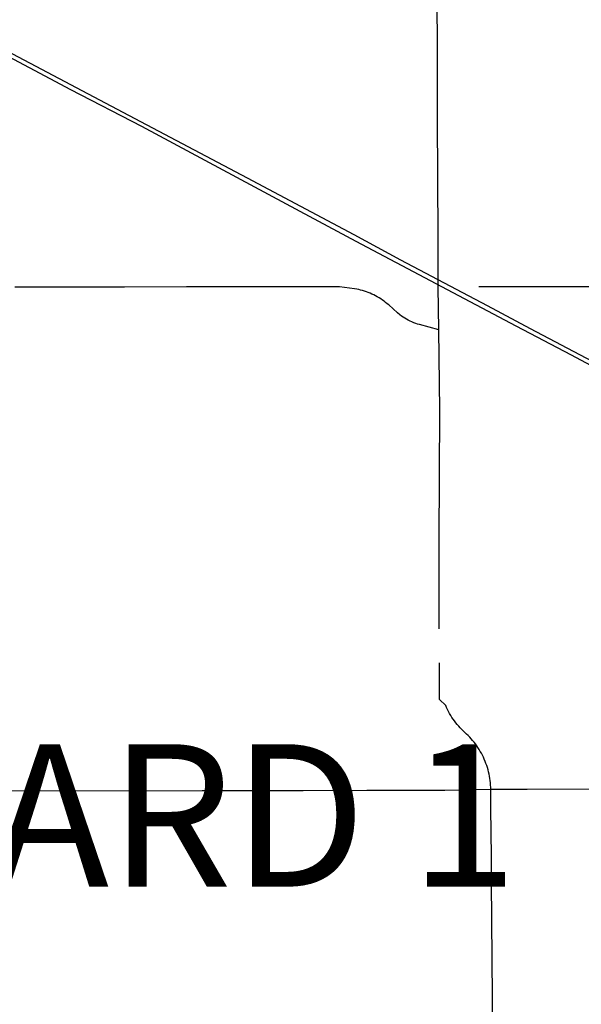
# Paper-space layout 'D color' of a CAD drawing. Units: feet. Extents: x -0.2 to 33.8, y -0.3 to 21.7.
# Drawn here: x 13.3 to 13.7, y 16.6 to 17.2 of the extents above; entities that cross this region are included whole.
import ezdxf
from ezdxf.enums import TextEntityAlignment as Align

# ---------------------------------------------------------------- set-up
doc = ezdxf.new("R2010")
doc.units = ezdxf.units.FT
doc.header["$MEASUREMENT"] = 0
for name, color, linetype in [('HIGHWAY', 192, 'Continuous'), ('SECTION_LINE', 250, 'Continuous'), ('WARD-TEXT', 251, 'Continuous')]:
    doc.layers.add(name, color=color, linetype=linetype)
doc.styles.add('ARIAL', font='arial.ttf')

psp = doc.layouts.new('D color')

# ---------------------------------------------------------------- linework, layer by layer
at = {"layer": 'HIGHWAY'}
for points in [[(13.2612, 17.21417), (13.34072, 17.17203), (13.38608, 17.1485), (13.48731, 17.09413), (13.52333, 17.07507), (13.6256, 17.02083), (13.66097, 17.00217), (13.72442, 16.96832), (13.76044, 16.94914), (13.83021, 16.91215), (13.85966, 16.8969), (13.92443, 16.86268), (13.95743, 16.84506), (14.02668, 16.80807), (14.06467, 16.78783), (14.13708, 16.74898), (14.16824, 16.73269), (14.25524, 16.68648), (14.28021, 16.67333), (14.34907, 16.6366), (14.38111, 16.61945)], [(14.38126, 16.62262), (14.31371, 16.65907), (14.2765, 16.67878), (14.23238, 16.70199), (14.18557, 16.72631), (14.12029, 16.76108), (14.07151, 16.78697), (14.01199, 16.81897), (13.97479, 16.83895), (13.91909, 16.86832), (13.88596, 16.88593), (13.8216, 16.91977), (13.79412, 16.93436), (13.71897, 16.9745), (13.69846, 16.9854), (13.63488, 17.01896), (13.6074, 17.03368), (13.5521, 17.0629), (13.52213, 17.07907), (13.45395, 17.11527), (13.36316, 17.16318), (13.28512, 17.20437)]]:
    psp.add_lwpolyline(points, dxfattribs=at)
at = {"layer": 'SECTION_LINE'}
for p, q in [((13.57541, 17.197), (13.57526, 17.23759)), ((13.57556, 17.15874), (13.57541, 17.197)), ((13.57575, 17.11044), (13.57556, 17.15874)), ((13.57585, 17.0825), (13.57575, 17.11044)), ((13.57598, 17.04872), (13.57585, 17.0825)), ((13.37533, 17.04564), (13.30506, 17.04561)), ((13.47092, 17.04569), (13.43415, 17.04567)), ((13.73762, 17.04583), (13.60185, 17.04575)), ((13.57699, 16.96684), (13.57634, 17.01833)), ((13.57643, 16.88343), (13.57699, 16.96684)), ((13.62772, 16.72429), (13.60956, 16.72423))]:
    psp.add_line(p, q, dxfattribs=at)
for points in [[(13.57634, 17.01833), (13.57599, 17.04573), (13.57598, 17.04872)], [(13.43415, 17.04567), (13.41496, 17.04566), (13.37533, 17.04564)], [(13.57634, 17.01833), (13.56394, 17.02159), (13.56271, 17.02194), (13.5615, 17.02234), (13.5603, 17.02279), (13.55911, 17.02327), (13.55795, 17.02381), (13.5568, 17.02438), (13.55568, 17.02499), (13.55459, 17.02565), (13.55351, 17.02635), (13.55246, 17.02708), (13.55144, 17.02786), (13.54997, 17.02908), (13.54425, 17.03414), (13.54328, 17.03497), (13.54228, 17.03578), (13.54126, 17.03655), (13.54022, 17.0373), (13.53915, 17.03801), (13.53807, 17.03869), (13.53696, 17.03935), (13.53584, 17.03996), (13.5347, 17.04055), (13.53354, 17.0411), (13.53237, 17.04162), (13.53118, 17.0421), (13.52998, 17.04255), (13.52877, 17.04296), (13.52754, 17.04333), (13.52631, 17.04367), (13.52506, 17.04398), (13.5238, 17.04424), (13.52239, 17.0445), (13.5128, 17.0457), (13.47092, 17.04569)], [(13.57658, 16.82705), (13.57648, 16.86673), (13.57643, 16.88343)], [(13.60956, 16.72423), (13.60952, 16.72566), (13.60944, 16.72708), (13.60933, 16.72849), (13.60917, 16.7299), (13.60897, 16.73131), (13.60873, 16.73271), (13.60845, 16.7341), (13.60813, 16.73549), (13.60777, 16.73686), (13.60738, 16.73823), (13.60694, 16.73958), (13.60647, 16.74092), (13.60596, 16.74224), (13.6054, 16.74355), (13.60482, 16.74485), (13.6042, 16.74612), (13.60353, 16.74738), (13.60284, 16.74862), (13.60211, 16.74984), (13.60134, 16.75104), (13.60054, 16.75221), (13.59971, 16.75336), (13.59885, 16.75449), (13.59795, 16.75559), (13.59702, 16.75667), (13.59606, 16.75772), (13.59508, 16.75874), (13.59406, 16.75973), (13.59302, 16.76069), (13.59198, 16.76166), (13.59096, 16.76266), (13.58998, 16.76368), (13.58902, 16.76473), (13.5881, 16.76581), (13.58721, 16.76692), (13.58635, 16.76805), (13.58552, 16.76921), (13.58472, 16.77038), (13.58397, 16.77158), (13.58324, 16.77281), (13.58255, 16.77405), (13.5819, 16.77531), (13.58128, 16.77659), (13.5807, 16.77788), (13.57664, 16.78186), (13.57664, 16.80515)], [(13.42491, 16.72341), (13.30221, 16.72327), (13.28336, 16.7232)], [(13.48959, 16.72348), (13.44992, 16.72344), (13.42491, 16.72341)], [(13.55602, 16.72356), (13.53026, 16.72353), (13.48959, 16.72348)], [(13.60956, 16.72423), (13.5801, 16.72358), (13.57664, 16.72358), (13.55602, 16.72356)], [(13.61008, 16.66692), (13.60994, 16.68149), (13.60967, 16.71208), (13.60956, 16.72423)], [(13.69431, 16.72454), (13.63285, 16.72431), (13.62772, 16.72429)], [(13.6113, 16.51824), (13.6109, 16.56684), (13.6101, 16.66509), (13.61008, 16.66692)]]:
    psp.add_lwpolyline(points, dxfattribs=at)

# ---------------------------------------------------------------- texts
at = {"layer": 'WARD-TEXT', "style": 'ARIAL'}
psp.add_text('WARD 1', height=0.091125, dxfattribs=at).set_placement((13.40368, 16.69582), align=Align.MIDDLE)

doc.saveas('drawing.dxf')
